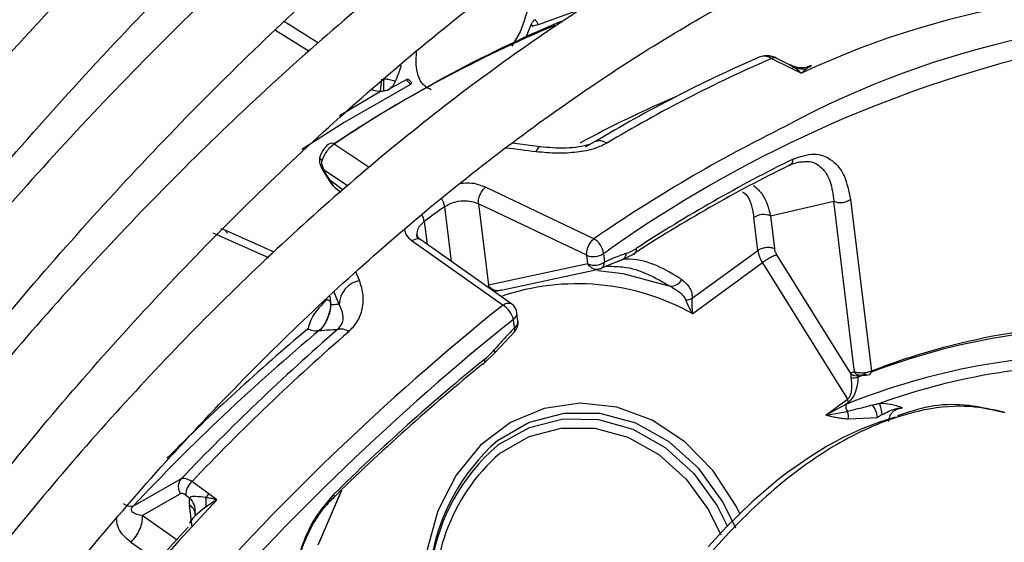
# Model space of a CAD drawing. Units: millimetres. Extents: x 5 to 414, y 3 to 291.
# Drawn here: x 281 to 282, y 78 to 78 of the extents above; entities that cross this region are included whole.
import ezdxf

# ---------------------------------------------------------------- set-up
doc = ezdxf.new("R2010")
doc.units = ezdxf.units.MM

msp = doc.modelspace()

# ---------------------------------------------------------------- linework, layer by layer
at = {"color": 8, "linetype": 'Continuous', "lineweight": 25}
for p, q in [((281.74112, 78.24203), (281.70514, 78.22879)), ((281.49499, 78.22456), (281.52189, 78.20774)), ((281.69074, 78.22313), (281.68406, 78.21171)), ((281.906, 78.19686), (281.91018, 78.19466)), ((281.92364, 78.19616), (281.91996, 78.19409)), ((281.54611, 78.15643), (281.579, 78.17572)), ((281.56991, 78.11474), (281.54189, 78.13352)), ((281.53335, 78.11326), (281.55302, 78.10013)), ((281.54915, 78.09677), (281.53855, 78.10474)), ((281.63576, 78.03974), (281.6304, 78.08366)), ((281.61403, 78.07173), (281.61625, 78.05349)), ((281.44487, 78.06276), (281.48954, 78.04297)), ((281.75734, 78.0461), (281.76137, 78.04884)), ((281.76846, 78.0397), (281.77132, 78.04075)), ((281.75656, 78.03487), (281.76002, 78.03636)), ((281.54591, 78.00546), (281.54185, 78.01522)), ((281.53623, 78.00947), (281.53838, 78.00844)), ((281.53847, 78.01204), (281.53932, 78.00505)), ((281.53857, 78.00861), (281.53932, 78.00505)), ((281.54772, 77.85669), (281.52891, 77.81307)), ((281.38655, 77.8473), (281.38127, 77.84431)), ((281.42841, 77.82746), (281.42624, 77.8452)), ((281.41641, 77.81715), (281.38827, 77.83682)), ((281.37921, 77.81555), (281.4018, 77.79979))]:
    msp.add_line(p, q, dxfattribs=at)
at = {"color": 7, "linetype": 'Continuous', "lineweight": 25}
for p, q in [((281.6996, 78.22938), (281.6949, 78.21826)), ((281.89177, 78.20199), (281.90789, 78.19403)), ((281.90722, 78.19646), (281.89531, 78.20234)), ((281.90789, 78.19403), (281.9156, 78.19022)), ((281.76584, 78.14451), (281.74262, 78.1311)), ((281.70661, 78.13134), (281.68431, 78.13422)), ((281.53087, 78.11639), (281.53262, 78.11289)), ((281.53219, 78.11736), (281.53335, 78.11326)), ((281.53262, 78.11289), (281.53783, 78.10437)), ((281.53784, 78.10437), (281.53783, 78.10437)), ((281.54349, 78.09797), (281.54725, 78.09513)), ((281.74963, 78.05794), (281.663, 78.09911)), ((281.89091, 78.07618), (281.94142, 78.08794)), ((281.95808, 77.95146), (281.94142, 78.08794)), ((281.95486, 78.08931), (281.97159, 77.95221)), ((281.7439, 78.04473), (281.65733, 78.08593)), ((281.65733, 78.08593), (281.66529, 78.02074)), ((281.88066, 78.04867), (281.87747, 78.07481)), ((281.89091, 78.07618), (281.8941, 78.05004)), ((281.45267, 78.06548), (281.45134, 78.06571)), ((281.49408, 78.04727), (281.45293, 78.06555)), ((281.60428, 78.05628), (281.67698, 78.00496)), ((281.68406, 78.0057), (281.6112, 78.05705)), ((281.82831, 78.0105), (281.88066, 78.04867)), ((281.74474, 78.03789), (281.7439, 78.04473)), ((281.75624, 78.03486), (281.77306, 78.04153)), ((281.75734, 78.0461), (281.75817, 78.03925)), ((281.78093, 78.04545), (281.77132, 78.04076)), ((281.9552, 77.95014), (281.89602, 78.04505)), ((281.74474, 78.03789), (281.66529, 78.02074)), ((281.67535, 78.01698), (281.75454, 78.034)), ((281.88439, 78.0386), (281.82869, 77.99798)), ((281.88439, 78.0386), (281.95234, 77.92965)), ((281.67277, 78.01629), (281.67007, 78.01556)), ((281.68609, 77.98668), (281.68525, 77.99352)), ((281.68894, 77.99197), (281.68811, 77.99882)), ((281.67046, 77.9668), (281.6863, 77.98396)), ((281.66194, 77.95843), (281.67046, 77.9668)), ((281.96106, 77.94755), (281.9676, 77.94994)), ((281.93515, 77.91711), (281.95234, 77.92965)), ((281.95102, 77.92549), (281.93515, 77.91711)), ((281.95324, 77.92711), (281.95102, 77.92549)), ((281.93515, 77.91711), (281.95241, 77.91991)), ((281.95311, 77.91401), (281.97638, 77.91518)), ((282.07679, 77.91953), (282.076, 77.91977)), ((281.4196, 77.86601), (281.38655, 77.8473)), ((281.44166, 77.854), (281.42812, 77.86385)), ((281.38829, 77.83683), (281.4189, 77.85413)), ((281.4232, 77.8531), (281.42617, 77.85094)), ((281.44813, 77.84929), (281.44166, 77.854)), ((281.53029, 77.81541), (281.54785, 77.8568)), ((281.43082, 77.83892), (281.43081, 77.83897))]:
    msp.add_line(p, q, dxfattribs=at)
at = {"color": 8, "linetype": 'Continuous', "lineweight": 25, "flags": 128}
for points in [[(281.60291, 78.18114), (281.55005, 78.1508), (281.51614, 78.12931)], [(281.70661, 78.13134), (281.70611, 78.13129), (281.70519, 78.13065), (281.70422, 78.12933), (281.70325, 78.12739)], [(281.53237, 78.12049), (281.53152, 78.12111), (281.5309, 78.12173), (281.53053, 78.12232), (281.53042, 78.12286), (281.53045, 78.12308)], [(281.5622, 78.02452), (281.56105, 78.02736), (281.5599, 78.03021), (281.55936, 78.03155)], [(281.8667, 77.83752), (281.8633, 77.8444), (281.84509, 77.87247), (281.82238, 77.89567), (281.79624, 77.91291), (281.76788, 77.92339), (281.73864, 77.92661), (281.70987, 77.92243), (281.68293, 77.91105), (281.65907, 77.89298), (281.63942, 77.86909), (281.62488, 77.84048), (281.61614, 77.8085), (281.61361, 77.77463), (281.6174, 77.74047), (281.62735, 77.70761), (281.64297, 77.67758), (281.66355, 77.6518), (281.68812, 77.63146), (281.7054, 77.62176)], [(281.86316, 77.82679), (281.85278, 77.84781), (281.83347, 77.87441), (281.80985, 77.89568), (281.7831, 77.91054), (281.75455, 77.91826), (281.72564, 77.91844), (281.69782, 77.91107), (281.67248, 77.89654)], [(281.67266, 77.89287), (281.67344, 77.89344), (281.69814, 77.90723), (281.72519, 77.91407), (281.75322, 77.9136), (281.78086, 77.90587), (281.80672, 77.89124), (281.82952, 77.87046), (281.84811, 77.84455), (281.8565, 77.8279)], [(282.07863, 77.91874), (282.07714, 77.91941), (282.07679, 77.91953)], [(281.67428, 77.88635), (281.69775, 77.89982), (281.72352, 77.90664), (281.7503, 77.90647), (281.77674, 77.89933), (281.80152, 77.88556), (281.8234, 77.86586), (281.84128, 77.84122), (281.85104, 77.82142)]]:
    msp.add_lwpolyline(points, dxfattribs=at)
at = {"color": 7, "linetype": 'Continuous', "lineweight": 25, "flags": 128}
for points in [[(281.75269, 78.03255), (281.77277, 78.03021), (281.81072, 78.01993)], [(281.66052, 77.95764), (281.66108, 77.9578), (281.66156, 77.95807), (281.66195, 77.95845), (281.66224, 77.95894), (281.66243, 77.95953), (281.66252, 77.96021), (281.66251, 77.96097), (281.66239, 77.9618)], [(281.99066, 77.91539), (281.97711, 77.91116), (281.96337, 77.90581), (281.94952, 77.89936), (281.93561, 77.89182), (281.92169, 77.88325), (281.90784, 77.87367), (281.90751, 77.87343), (281.90473, 77.87138), (281.89683, 77.8653), (281.87625, 77.84781), (281.85579, 77.82787), (281.84109, 77.81181)], [(281.54149, 77.8536), (281.54172, 77.85287), (281.54185, 77.8522), (281.54187, 77.85162), (281.54178, 77.85113), (281.54158, 77.85072), (281.54129, 77.85042), (281.54089, 77.85023), (281.5404, 77.85014)]]:
    msp.add_lwpolyline(points, dxfattribs=at)
at = {"color": 7, "linetype": 'Continuous', "lineweight": 25}
for centre, radius, start, end in [((282.20538, 77.57359), 0.68134, 81.61776, 115.1709), ((282.13306, 77.24291), 1.06918, 112.8228, 123.5819), ((282.14383, 77.23659), 1.08019, 112.90397, 123.86651), ((281.7068, 78.21258), 0.0163, 95.86289, 112.93118), ((282.2474, 77.51088), 0.7241, 86.00169, 118.43574), ((282.34596, 77.2232), 1.01164, 103.49061, 125.29994), ((281.42437, 78.25158), 0.17997, 337.87086, 342.24826), ((282.32736, 77.17412), 1.12117, 113.44181, 120.98989), ((282.33995, 77.16866), 1.12634, 113.44734, 120.98969), ((281.91028, 78.18983), 0.00484, 91.2481, 119.67038), ((281.91623, 78.21416), 0.02041, 252.7563, 280.5311), ((281.42978, 78.19485), 0.15045, 352.69412, 356.40073), ((281.66355, 78.17773), 0.08223, 174.37182, 181.18644), ((282.10947, 77.23676), 1.07656, 118.27211, 119.22377), ((281.75415, 78.1261), 0.01002, 54.19162, 113.93985), ((282.4331, 77.05557), 1.18791, 116.1824, 123.14672), ((281.90378, 78.12131), 0.00519, 289.42827, 3.17072), ((282.42628, 77.05725), 1.18027, 116.1824, 123.14672), ((281.94689, 78.1009), 0.01407, 247.12577, 304.49185), ((282.48188, 76.89896), 1.45895, 125.70612, 126.5017), ((281.88544, 78.06321), 0.01407, 67.12541, 124.49188), ((281.74076, 78.04373), 0.01675, 8.1235, 58.03465), ((281.77962, 78.04929), 0.00405, 288.70357, 12.70389), ((281.90709, 78.05273), 0.02674, 188.72826, 211.89207), ((281.74937, 78.0577), 0.01407, 247.12624, 304.4918), ((281.75021, 78.05085), 0.01407, 247.12637, 304.4918), ((281.75284, 78.03906), 0.00534, 288.37643, 2.04317), ((281.76948, 78.04669), 0.00622, 287.17573, 356.21302), ((281.56628, 78.00454), 0.02039, 101.54683, 177.42765), ((281.8108, 78.03037), 0.01043, 269.5701, 331.00778), ((281.66742, 77.98933), 0.01832, 13.22356, 58.54444), ((281.67818, 77.99761), 0.01, 6.95799, 54.66767), ((282.92854, 76.441), 1.98899, 128.68832, 149.33551), ((281.67902, 77.99076), 0.01, 315.30916, 6.95767), ((282.61126, 76.69087), 1.68621, 129.85892, 136.83968), ((282.72223, 76.6274), 1.7975, 130.934, 136.44314), ((281.54735, 77.97565), 0.0101, 52.26026, 106.2107), ((282.16643, 77.43791), 0.5492, 88.42809, 110.80402), ((282.17214, 77.43421), 0.55547, 88.90511, 111.16485), ((282.73651, 76.6196), 1.80555, 130.93391, 136.43933), ((282.72645, 76.65125), 1.68813, 129.0738, 134.58276), ((282.15653, 77.41577), 0.54959, 88.9071, 111.95837), ((282.71774, 76.65552), 1.67727, 129.0738, 134.58276), ((282.15716, 77.42679), 0.53071, 88.69659, 109.72465), ((281.95758, 77.95469), 0.00794, 252.2315, 296.04264), ((281.95909, 77.9539), 0.00541, 224.00716, 292.00285), ((281.94623, 77.92604), 0.00709, 8.65607, 30.55608), ((281.9594, 77.92461), 0.00843, 174.02191, 213.89299), ((281.9563, 77.9129), 0.02021, 6.47933, 36.98745), ((281.95619, 77.91678), 0.02386, 1.45333, 23.65735), ((281.77961, 77.77446), 0.16241, 131.26855, 211.23972), ((281.77421, 77.77421), 0.15617, 130.55679, 211.79177), ((281.43711, 77.85323), 0.01391, 130.23723, 180.53954), ((281.41672, 77.84733), 0.0228, 350.23154, 9.69594), ((281.45253, 77.84207), 0.01614, 132.33493, 145.67718), ((281.37978, 77.85507), 0.01086, 233.02268, 277.90877), ((283.0016, 76.38031), 2.14001, 137.44613, 149.27415)]:
    msp.add_arc(centre, radius, start, end, dxfattribs=at)
at = {"color": 8, "linetype": 'Continuous', "lineweight": 25}
for centre, radius, start, end in [((281.89388, 78.19876), 0.00385, 68.15479, 123.14278), ((281.60145, 78.1833), 0.00261, 304.0917, 341.83771), ((282.21683, 77.24346), 1.01123, 113.3735, 118.23559), ((282.44212, 77.05195), 1.22129, 116.21601, 124.54249), ((281.53971, 78.13053), 0.0037, 53.84092, 116.92235), ((280.88337, 71.68393), 6.49541, 82.74853, 82.961264), ((281.53262, 78.11539), 0.00202, 102.45972, 150.22202), ((281.53156, 78.11586), 0.00315, 289.6718, 304.54907), ((281.53646, 78.10793), 0.00382, 291.07113, 303.64326), ((281.61522, 78.08131), 0.01535, 8.7975, 35.51557), ((281.59944, 78.06927), 0.01479, 9.57677, 31.02375), ((281.7364, 77.83204), 0.18988, 60.91945, 108.75454), ((282.92909, 76.44101), 2.00342, 128.68098, 149.43206), ((281.68217, 77.99861), 0.00594, 301.26844, 2.04683), ((281.683, 77.99176), 0.00594, 301.26842, 2.04683), ((282.57498, 76.72346), 1.64462, 129.86851, 135.18907), ((281.68375, 77.98517), 0.00278, 328.70265, 32.77477), ((281.66772, 77.96734), 0.00278, 347.53998, 39.38804), ((281.96847, 77.9524), 0.00313, 294.61508, 356.52346), ((281.96139, 77.95271), 0.00354, 200.76555, 265.00086), ((282.07327, 77.91085), 0.00933, 60.65083, 85.07643), ((281.7733, 77.77267), 0.15076, 131.05548, 248.09812), ((281.4167, 77.84038), 0.01418, 354.40313, 48.12008), ((283.00679, 76.37876), 2.14287, 136.66626, 149.29515), ((281.42108, 77.83679), 0.00987, 359.34399, 58.44275)]:
    msp.add_arc(centre, radius, start, end, dxfattribs=at)
for centre, major_axis, ratio, start_param, end_param in [((281.29302, 78.31828), (1.39326, -0.87291), 0.022887, 1.414722, 1.434345), ((281.96487, 77.9462), (0.00365, -0.0029), 0.345871, 3.020464, 3.290462)]:
    msp.add_ellipse(centre, major_axis=major_axis, ratio=ratio, start_param=start_param, end_param=end_param, dxfattribs=at)
at = {"color": 7, "linetype": 'Continuous', "lineweight": 25}
for centre, major_axis, ratio, start_param, end_param in [((281.89178, 78.18576), (-0.01067, 0.01685), 0.598766, 5.470529, 6.260342), ((281.91486, 78.18142), (0.01124, 0.01468), 0.281745, 0.778615, 1.156521), ((281.4857, 78.06438), (0.11038, 0.1085), 0.251354, 0.286641, 0.329189), ((281.77976, 78.09704), (0.01867, 0.05095), 0.588126, 3.583247, 3.807034), ((281.58009, 77.95338), (0.11665, -0.00479), 0.275108, 1.891809, 2.025256), ((281.65508, 78.00611), (0.01884, 0.05121), 0.581534, 3.914738, 4.13853), ((281.95007, 77.94633), (0.00134, 0.02069), 0.527429, 3.555588, 4.805104), ((281.43165, 77.85018), (-0.01258, 0.01548), 0.385092, 5.411116, 6.200973), ((281.42411, 77.84538), (-0.00527, 0.00872), 0.437238, 5.480295, 6.270416), ((281.4396, 77.8367), (-0.00971, 0.02081), 0.455509, 0.628604, 0.950791), ((281.44909, 77.8424), (0.02307, 0.01429), 0.235151, 1.864289, 2.827236), ((281.45055, 77.8428), (0.02453, 0.01482), 0.237631, 1.525785, 1.904153)]:
    msp.add_ellipse(centre, major_axis=major_axis, ratio=ratio, start_param=start_param, end_param=end_param, dxfattribs=at)
for points, knots in [([(280.64741, 77.58853), (280.65663, 77.60577), (280.68616, 77.66098), (280.73945, 77.75241), (280.80698, 77.86257), (280.87759, 77.97042), (280.9509, 78.07583), (281.02678, 78.17852), (281.10504, 78.27823), (281.18549, 78.37474), (281.26793, 78.46781), (281.35217, 78.55721), (281.438, 78.64275), (281.52521, 78.72421), (281.61359, 78.80139), (281.70292, 78.87412), (281.793, 78.94222), (281.88359, 79.00554), (281.97448, 79.06393), (282.06545, 79.11724), (282.15627, 79.16536), (282.24673, 79.20819), (282.33661, 79.24561), (282.42569, 79.27756), (282.51376, 79.30397), (282.60061, 79.32477), (282.68604, 79.33993), (282.76986, 79.34941), (282.8519, 79.35325), (282.93187, 79.35121), (283.0037, 79.34473), (283.04766, 79.33635), (283.06663, 79.33273)], [0, 0, 0, 0, 0.015556, 0.049801, 0.084046, 0.118291, 0.152534, 0.186775, 0.221015, 0.255251, 0.289485, 0.323715, 0.357941, 0.392163, 0.42638, 0.460592, 0.494798, 0.529, 0.563196, 0.597389, 0.631577, 0.665764, 0.69995, 0.734138, 0.768331, 0.802534, 0.836752, 0.870991, 0.905259, 0.939565, 0.973914, 1, 1, 1, 1]), ([(282.9836, 79.22265), (282.97662, 79.22437), (282.94526, 79.2321), (282.88702, 79.24006), (282.80904, 79.24636), (282.72877, 79.24643), (282.64664, 79.24082), (282.56282, 79.22938), (282.47753, 79.21218), (282.39098, 79.18926), (282.30342, 79.16066), (282.21507, 79.12648), (282.12615, 79.08679), (282.03689, 79.04172), (281.94753, 78.99137), (281.85829, 78.93589), (281.76939, 78.87541), (281.68107, 78.81009), (281.59352, 78.74011), (281.50699, 78.66565), (281.42167, 78.58688), (281.33779, 78.50402), (281.25555, 78.41728), (281.17515, 78.32687), (281.0968, 78.23302), (281.0207, 78.13597), (280.94702, 78.03597), (280.87597, 77.93326), (280.80765, 77.82814), (280.74256, 77.7207), (280.6955, 77.63934), (280.67125, 77.5934), (280.66653, 77.58445)], [0, 0, 0, 0, 0.009949, 0.044733, 0.079567, 0.114454, 0.149394, 0.184381, 0.219408, 0.254467, 0.289551, 0.324653, 0.359766, 0.394886, 0.430008, 0.46513, 0.500249, 0.535365, 0.570476, 0.605582, 0.640684, 0.675781, 0.710874, 0.745962, 0.781047, 0.816129, 0.851209, 0.886286, 0.921363, 0.956438, 0.991513, 1, 1, 1, 1]), ([(280.72349, 77.57229), (280.74107, 77.6041), (280.77869, 77.67217), (280.84021, 77.77432), (280.90701, 77.87886), (280.9767, 77.98099), (281.04897, 78.08048), (281.12368, 78.17706), (281.20061, 78.27048), (281.27958, 78.36051), (281.36036, 78.44691), (281.44276, 78.52945), (281.52655, 78.60793), (281.61151, 78.68214), (281.69741, 78.75189), (281.78404, 78.81701), (281.87116, 78.87732), (281.95854, 78.93268), (282.04596, 78.98295), (282.13317, 79.02801), (282.21997, 79.06774), (282.3061, 79.10205), (282.39137, 79.13086), (282.47554, 79.15411), (282.55839, 79.17174), (282.63975, 79.18373), (282.71937, 79.19), (282.79717, 79.19076), (282.87257, 79.18514), (282.92241, 79.17928), (282.94632, 79.17372), (282.94664, 79.17365)], [0, 0, 0, 0, 0.031473, 0.067344, 0.103214, 0.139083, 0.17495, 0.210815, 0.246676, 0.282535, 0.318389, 0.354238, 0.390083, 0.425921, 0.461754, 0.497581, 0.533401, 0.569216, 0.605026, 0.640831, 0.676635, 0.712439, 0.748245, 0.78406, 0.819888, 0.855736, 0.891614, 0.927531, 0.963496, 0.999518, 1, 1, 1, 1]), ([(282.86326, 79.06312), (282.85056, 79.06596), (282.81423, 79.07409), (282.75163, 79.08121), (282.67589, 79.0849), (282.59801, 79.0825), (282.51836, 79.07438), (282.43712, 79.06045), (282.35454, 79.04077), (282.27084, 79.0154), (282.18627, 78.9844), (282.10107, 78.94788), (282.01548, 78.90592), (281.92973, 78.85866), (281.84406, 78.80624), (281.75871, 78.7488), (281.67391, 78.68651), (281.58988, 78.61954), (281.50687, 78.54808), (281.42508, 78.47233), (281.34474, 78.3925), (281.26607, 78.30881), (281.18928, 78.22148), (281.11459, 78.13077), (281.04217, 78.03692), (280.97226, 77.94017), (280.90498, 77.84083), (280.8407, 77.73906), (280.78648, 77.64812), (280.75512, 77.5905), (280.74295, 77.56814)], [0, 0, 0, 0, 0.019615, 0.056129, 0.092703, 0.129341, 0.166039, 0.20279, 0.239583, 0.27641, 0.313261, 0.350128, 0.387005, 0.423887, 0.460768, 0.497647, 0.534522, 0.571392, 0.608256, 0.645115, 0.681968, 0.718816, 0.755659, 0.792498, 0.829333, 0.866166, 0.902997, 0.939826, 0.976655, 1, 1, 1, 1]), ([(280.80014, 77.55594), (280.80761, 77.56972), (280.83399, 77.61838), (280.88264, 77.70017), (280.94582, 77.80096), (281.01205, 77.89932), (281.08088, 77.99512), (281.15217, 78.08805), (281.22571, 78.17785), (281.30129, 78.26427), (281.37869, 78.34706), (281.4577, 78.42599), (281.53808, 78.50084), (281.6196, 78.57141), (281.70203, 78.63748), (281.78514, 78.69889), (281.86867, 78.75546), (281.9524, 78.80704), (282.03608, 78.85348), (282.11948, 78.89467), (282.20234, 78.9305), (282.28445, 78.96087), (282.36556, 78.98571), (282.44546, 79.00496), (282.52392, 79.01859), (282.60073, 79.02652), (282.67576, 79.02892), (282.74849, 79.02507), (282.79863, 79.01989), (282.82371, 79.01438), (282.8261, 79.01385)], [0, 0, 0, 0, 0.014919, 0.052675, 0.09043, 0.128184, 0.165936, 0.203686, 0.241432, 0.279173, 0.31691, 0.354641, 0.392366, 0.430085, 0.467796, 0.505499, 0.543196, 0.580885, 0.618569, 0.656249, 0.693927, 0.731607, 0.769292, 0.80699, 0.844708, 0.882456, 0.920246, 0.958091, 0.996001, 1, 1, 1, 1]), ([(282.74323, 78.90399), (282.72394, 78.90772), (282.68175, 78.91589), (282.61389, 78.9215), (282.54045, 78.92222), (282.46502, 78.91698), (282.38794, 78.90598), (282.30942, 78.8892), (282.2297, 78.8667), (282.14904, 78.83855), (282.06769, 78.80484), (281.9859, 78.76567), (281.90393, 78.72118), (281.82201, 78.6715), (281.7404, 78.6168), (281.65934, 78.55724), (281.57907, 78.49301), (281.49983, 78.4243), (281.42185, 78.35132), (281.34536, 78.2743), (281.27059, 78.19347), (281.19776, 78.10908), (281.12708, 78.02136), (281.05877, 77.9306), (280.99301, 77.83706), (280.93008, 77.74099), (280.87174, 77.64598), (280.83603, 77.58219), (280.81908, 77.5519)], [0, 0, 0, 0, 0.032466, 0.070996, 0.109602, 0.148282, 0.187031, 0.225837, 0.264688, 0.303572, 0.342479, 0.381399, 0.420327, 0.459255, 0.498181, 0.537102, 0.576016, 0.614924, 0.653825, 0.692719, 0.731608, 0.770491, 0.809369, 0.848243, 0.887114, 0.925983, 0.964851, 1, 1, 1, 1]), ([(280.87621, 77.53971), (280.8766, 77.54044), (280.89491, 77.57451), (280.93411, 77.64045), (280.99386, 77.73702), (281.05687, 77.83111), (281.12243, 77.92268), (281.19047, 78.01137), (281.26075, 78.09694), (281.33305, 78.1791), (281.40715, 78.25761), (281.4828, 78.33222), (281.55978, 78.4027), (281.63784, 78.46885), (281.71672, 78.53044), (281.79619, 78.58731), (281.87599, 78.63928), (281.95587, 78.68619), (282.03557, 78.7279), (282.11484, 78.7643), (282.19344, 78.79528), (282.27112, 78.82077), (282.34765, 78.84068), (282.42279, 78.855), (282.49631, 78.86361), (282.5681, 78.86674), (282.63756, 78.86352), (282.6835, 78.85925), (282.70549, 78.8545), (282.70584, 78.85442)], [0, 0, 0, 0, 0.0008733, 0.0408385, 0.0808036, 0.1207673, 0.1607288, 0.200687, 0.2406409, 0.2805897, 0.3205324, 0.3604682, 0.4003962, 0.4403158, 0.4802266, 0.5201284, 0.5600214, 0.5999065, 0.6397854, 0.6796607, 0.7195357, 0.7594152, 0.7993063, 0.8392188, 0.8791648, 0.9191584, 0.9592154, 0.9993505, 1, 1, 1, 1]), ([(282.62287, 78.74442), (282.6184, 78.74547), (282.5925, 78.75155), (282.54279, 78.75701), (282.47387, 78.76051), (282.40274, 78.7577), (282.3299, 78.74923), (282.25553, 78.73493), (282.1799, 78.71489), (282.10327, 78.68918), (282.02591, 78.65789), (281.94809, 78.62113), (281.87006, 78.57903), (281.79209, 78.53173), (281.71445, 78.47941), (281.63738, 78.42225), (281.56114, 78.36044), (281.48597, 78.2942), (281.41213, 78.22374), (281.33985, 78.1493), (281.26937, 78.07113), (281.20092, 77.98949), (281.13471, 77.90466), (281.071, 77.8169), (281.00987, 77.72656), (280.952, 77.63371), (280.91387, 77.56988), (280.89604, 77.53667), (280.89546, 77.5356)], [0, 0, 0, 0, 0.008506, 0.049349, 0.090281, 0.131307, 0.172421, 0.213611, 0.254862, 0.296158, 0.337485, 0.378831, 0.420187, 0.461545, 0.502899, 0.544247, 0.585588, 0.626921, 0.668245, 0.709561, 0.75087, 0.792172, 0.833469, 0.874762, 0.916052, 0.957339, 0.998626, 1, 1, 1, 1]), ([(280.95309, 77.52331), (280.96678, 77.54738), (280.99828, 77.60274), (281.05122, 77.68714), (281.11104, 77.77648), (281.17361, 77.86316), (281.23858, 77.94697), (281.30575, 78.02758), (281.37488, 78.10474), (281.44574, 78.17817), (281.51808, 78.24762), (281.59163, 78.31286), (281.66615, 78.37366), (281.74137, 78.42983), (281.81702, 78.48116), (281.89284, 78.5275), (281.96857, 78.5687), (282.04393, 78.60461), (282.11867, 78.63514), (282.19252, 78.66018), (282.26524, 78.67967), (282.33658, 78.69355), (282.40634, 78.70184), (282.47418, 78.70428), (282.53396, 78.70204), (282.56997, 78.69649), (282.58497, 78.69418)], [0, 0, 0, 0, 0.032796, 0.075416, 0.118034, 0.160649, 0.20326, 0.245865, 0.288464, 0.331055, 0.373637, 0.416209, 0.45877, 0.50132, 0.543859, 0.586388, 0.628907, 0.671421, 0.713933, 0.756449, 0.798977, 0.84153, 0.884123, 0.926774, 0.969504, 1, 1, 1, 1]), ([(282.5024, 78.58472), (282.48917, 78.58725), (282.45526, 78.59374), (282.39809, 78.59764), (282.33147, 78.59714), (282.2629, 78.5906), (282.19278, 78.57832), (282.12134, 78.56027), (282.04888, 78.53653), (281.97566, 78.50719), (281.90197, 78.47237), (281.8281, 78.43222), (281.75432, 78.38688), (281.68091, 78.33654), (281.60813, 78.2814), (281.53625, 78.22167), (281.46554, 78.15756), (281.39625, 78.08934), (281.32863, 78.01724), (281.26293, 77.94154), (281.19939, 77.86251), (281.13822, 77.78047), (281.07972, 77.69567), (281.02389, 77.6087), (280.98928, 77.54904), (280.97201, 77.51927)], [0, 0, 0, 0, 0.02799, 0.071733, 0.115592, 0.159565, 0.20364, 0.247797, 0.292015, 0.336276, 0.380562, 0.42486, 0.469162, 0.513459, 0.557748, 0.602027, 0.646295, 0.690554, 0.734802, 0.779042, 0.823275, 0.867501, 0.911723, 0.955942, 1, 1, 1, 1]), ([(281.29842, 78.58068), (281.2786, 78.56006), (281.23018, 78.50968), (281.15521, 78.42524), (281.07348, 78.32824), (280.99403, 78.22786), (280.91695, 78.12453), (280.84247, 78.01842), (280.77069, 77.90982), (280.70196, 77.7989), (280.64241, 77.6974), (280.60728, 77.63224), (280.59279, 77.60537)], [0, 0, 0, 0, 0.0737798, 0.1802443, 0.286699, 0.3931453, 0.4995845, 0.6060181, 0.7124476, 0.8188743, 0.9252999, 1, 1, 1, 1]), ([(281.0299, 77.50692), (281.04106, 77.52634), (281.06914, 77.57523), (281.11764, 77.65138), (281.17471, 77.73521), (281.23449, 77.81629), (281.29658, 77.8944), (281.36079, 77.96921), (281.42685, 78.04044), (281.49451, 78.10782), (281.5635, 78.17109), (281.63354, 78.23), (281.70436, 78.28434), (281.77567, 78.3339), (281.8472, 78.3785), (281.91866, 78.41798), (281.98978, 78.45219), (282.06026, 78.48101), (282.12984, 78.50436), (282.19826, 78.52217), (282.26524, 78.53434), (282.33062, 78.54102), (282.39388, 78.54154), (282.43857, 78.53924), (282.46133, 78.5351), (282.46453, 78.53452)], [0, 0, 0, 0, 0.0302236, 0.0760928, 0.1219597, 0.1678223, 0.2136791, 0.2595283, 0.3053683, 0.3511976, 0.3970146, 0.4428182, 0.4886075, 0.5343825, 0.5801436, 0.6258928, 0.6716339, 0.7173724, 0.7631147, 0.808873, 0.8546638, 0.9005084, 0.9464325, 0.9924642, 1, 1, 1, 1]), ([(282.38626, 78.42023), (282.38583, 78.42032), (282.36612, 78.42454), (282.32497, 78.42759), (282.26291, 78.42888), (282.19868, 78.42367), (282.13291, 78.41285), (282.06577, 78.3962), (281.99761, 78.37387), (281.92871, 78.34593), (281.85938, 78.31252), (281.78991, 78.27379), (281.72061, 78.22991), (281.65176, 78.18109), (281.58366, 78.12754), (281.51658, 78.06949), (281.4508, 78.00719), (281.38659, 77.9409), (281.32422, 77.87091), (281.26394, 77.79751), (281.20596, 77.72103), (281.15068, 77.6417), (281.10282, 77.56793), (281.07484, 77.51985), (281.06318, 77.49982)], [0, 0, 0, 0, 0.001073, 0.048704, 0.096484, 0.144416, 0.192486, 0.240669, 0.288935, 0.337258, 0.385615, 0.433988, 0.482362, 0.53073, 0.579086, 0.627429, 0.675758, 0.724074, 0.772379, 0.820673, 0.868958, 0.917237, 0.965512, 1, 1, 1, 1]), ([(281.12051, 77.48688), (281.13143, 77.50541), (281.15853, 77.55137), (281.20523, 77.62241), (281.25987, 77.69986), (281.3171, 77.77439), (281.3765, 77.84579), (281.43785, 77.91371), (281.50087, 77.97785), (281.56527, 78.03793), (281.63076, 78.09371), (281.69705, 78.14493), (281.76384, 78.19138), (281.83082, 78.23286), (281.89769, 78.2692), (281.96415, 78.30026), (282.0299, 78.32592), (282.09466, 78.3461), (282.15812, 78.36069), (282.22009, 78.36977), (282.28012, 78.3729), (282.32721, 78.3719), (282.35331, 78.36787), (282.36096, 78.36669)], [0, 0, 0, 0, 0.033642, 0.083481, 0.133316, 0.183145, 0.232964, 0.282772, 0.332566, 0.382345, 0.432106, 0.481848, 0.531572, 0.581276, 0.630966, 0.680645, 0.730321, 0.780005, 0.829715, 0.879477, 0.929324, 0.979293, 1, 1, 1, 1]), ([(281.70262, 78.23295), (281.70228, 78.23277), (281.7016, 78.23241), (281.70044, 78.23119), (281.69992, 78.23006), (281.6996, 78.22938)], [0, 0, 0, 0, 0.28045, 0.56101, 1, 1, 1, 1]), ([(281.6996, 78.22938), (281.69972, 78.22919), (281.69992, 78.22889), (281.70015, 78.22842), (281.70032, 78.22801), (281.70041, 78.22773), (281.70045, 78.22758)], [0, 0, 0, 0, 0.340655, 0.560744, 0.780512, 1, 1, 1, 1]), ([(281.70514, 78.22879), (281.70493, 78.22933), (281.70458, 78.23022), (281.70393, 78.23133), (281.70332, 78.2322), (281.70285, 78.2327), (281.70262, 78.23295)], [0, 0, 0, 0, 0.341247, 0.561261, 0.780787, 1, 1, 1, 1]), ([(281.89531, 78.20234), (281.89441, 78.20273), (281.89259, 78.20352), (281.88964, 78.20407), (281.88726, 78.20421), (281.88598, 78.20397), (281.88563, 78.20391)], [0, 0, 0, 0, 0.285297, 0.582106, 0.886879, 1, 1, 1, 1]), ([(281.92354, 78.19644), (281.92208, 78.1958), (281.91849, 78.19423), (281.91212, 78.19436), (281.90798, 78.19616), (281.90598, 78.19703)], [0, 0, 0, 0, 0.262314, 0.643284, 1, 1, 1, 1]), ([(281.91018, 78.19466), (281.91078, 78.19424), (281.91178, 78.19352), (281.91318, 78.19239), (281.91438, 78.19135), (281.91519, 78.1906), (281.9156, 78.19022)], [0, 0, 0, 0, 0.330547, 0.549585, 0.772721, 1, 1, 1, 1]), ([(281.58171, 78.1858), (281.58287, 78.1857), (281.58475, 78.18556), (281.58725, 78.18505), (281.58923, 78.18451), (281.59047, 78.18403), (281.59108, 78.18379)], [0, 0, 0, 0, 0.360522, 0.58332, 0.796392, 1, 1, 1, 1]), ([(281.58386, 78.1763), (281.5854, 78.17727), (281.58756, 78.17862), (281.59001, 78.18155), (281.59073, 78.18306), (281.59108, 78.18379)], [0, 0, 0, 0, 0.562799, 0.788001, 1, 1, 1, 1]), ([(281.60169, 78.18481), (281.60148, 78.18496), (281.60111, 78.18525), (281.60034, 78.18525), (281.59981, 78.18502), (281.59954, 78.1849)], [0, 0, 0, 0, 0.366176, 0.683136, 1, 1, 1, 1]), ([(281.59954, 78.1849), (281.59995, 78.18453), (281.60062, 78.18392), (281.60151, 78.18294), (281.60224, 78.18207), (281.60269, 78.18145), (281.60291, 78.18114)], [0, 0, 0, 0, 0.338664, 0.558426, 0.778813, 1, 1, 1, 1]), ([(281.60393, 78.18249), (281.60352, 78.18298), (281.6028, 78.18382), (281.60202, 78.18452), (281.60169, 78.18481)], [0, 0, 0, 0, 0.5841736, 1, 1, 1, 1]), ([(281.579, 78.17572), (281.57944, 78.17578), (281.58022, 78.17587), (281.58099, 78.17598), (281.58133, 78.17603)], [0, 0, 0, 0, 0.55349, 1, 1, 1, 1]), ([(281.53803, 78.13383), (281.53718, 78.13318), (281.53549, 78.1319), (281.53327, 78.12919), (281.53147, 78.12618), (281.53079, 78.12411), (281.53045, 78.12308)], [0, 0, 0, 0, 0.253983, 0.505336, 0.754047, 1, 1, 1, 1]), ([(281.54189, 78.13352), (281.54077, 78.13273), (281.53858, 78.13117), (281.53577, 78.12781), (281.5336, 78.12418), (281.53277, 78.1217), (281.53237, 78.12049)], [0, 0, 0, 0, 0.2678584, 0.5238163, 0.7678601, 1, 1, 1, 1]), ([(281.76001, 78.13422), (281.75694, 78.13274), (281.74987, 78.12932), (281.73598, 78.12682), (281.71987, 78.12584), (281.70907, 78.12685), (281.70325, 78.12739)], [0, 0, 0, 0, 0.195714, 0.450317, 0.703667, 1, 1, 1, 1]), ([(281.74593, 78.13317), (281.7432, 78.13247), (281.73752, 78.13102), (281.72384, 78.12988), (281.71348, 78.13076), (281.7066, 78.13135)], [0, 0, 0, 0, 0.237607, 0.493975, 1, 1, 1, 1]), ([(281.90896, 78.1216), (281.91457, 78.12351), (281.92661, 78.12763), (281.94071, 78.12152), (281.95092, 78.10866), (281.9535, 78.09597), (281.95486, 78.08931)], [0, 0, 0, 0, 0.22975, 0.493146, 0.733879, 1, 1, 1, 1]), ([(281.53045, 78.12307), (281.53025, 78.12192), (281.52996, 78.12021), (281.53032, 78.11793), (281.53069, 78.1169), (281.53087, 78.11639)], [0, 0, 0, 0, 0.514214, 0.762889, 1, 1, 1, 1]), ([(281.53219, 78.11736), (281.53213, 78.11786), (281.53201, 78.11893), (281.53225, 78.11995), (281.53237, 78.12049)], [0, 0, 0, 0, 0.46239, 1, 1, 1, 1]), ([(281.90551, 78.11641), (281.90811, 78.11758), (281.91186, 78.11926), (281.91512, 78.11934), (281.91612, 78.11936)], [0, 0, 0, 0, 0.693321, 1, 1, 1, 1]), ([(281.53858, 78.10476), (281.5376, 78.10634), (281.53586, 78.10918), (281.53412, 78.11201), (281.53335, 78.11326)], [0, 0, 0, 0, 0.559994, 1, 1, 1, 1]), ([(281.53783, 78.10437), (281.53851, 78.10334), (281.53956, 78.10175), (281.541, 78.10046), (281.54151, 78.1)], [0, 0, 0, 0, 0.647316, 1, 1, 1, 1]), ([(281.6304, 78.08366), (281.63258, 78.0849), (281.63694, 78.08739), (281.64482, 78.08851), (281.65191, 78.08801), (281.65552, 78.08662), (281.65733, 78.08593)], [0, 0, 0, 0, 0.279464, 0.558753, 0.779232, 1, 1, 1, 1]), ([(281.45512, 78.06415), (281.45536, 78.06388), (281.45582, 78.06336), (281.45641, 78.06263), (281.45668, 78.06229)], [0, 0, 0, 0, 0.537612, 1, 1, 1, 1]), ([(281.6112, 78.05705), (281.61033, 78.05775), (281.60863, 78.05912), (281.60841, 78.06075), (281.6083, 78.06155)], [0, 0, 0, 0, 0.511372, 1, 1, 1, 1]), ([(281.77569, 78.04628), (281.77244, 78.04513), (281.76663, 78.04306), (281.76076, 78.04042), (281.75817, 78.03925)], [0, 0, 0, 0, 0.559988, 1, 1, 1, 1]), ([(281.75453, 78.034), (281.75377, 78.03374), (281.75207, 78.03318), (281.74945, 78.03368), (281.74681, 78.03516), (281.74551, 78.03687), (281.74474, 78.03789)], [0, 0, 0, 0, 0.225057, 0.500085, 0.703319, 1, 1, 1, 1]), ([(281.55353, 77.98363), (281.55591, 77.98613), (281.5614, 77.99187), (281.56492, 78.00208), (281.5657, 78.01341), (281.56343, 78.02063), (281.5622, 78.02452)], [0, 0, 0, 0, 0.195924, 0.450782, 0.704188, 1, 1, 1, 1]), ([(281.81993, 78.02531), (281.82235, 78.02328), (281.82569, 78.02049), (281.82803, 78.01479), (281.82823, 78.01184), (281.82831, 78.0105)], [0, 0, 0, 0, 0.589343, 0.813577, 1, 1, 1, 1]), ([(281.67535, 78.01698), (281.67451, 78.01667), (281.67277, 78.01603), (281.6699, 78.01655), (281.66722, 78.01811), (281.66592, 78.01988), (281.66529, 78.02074)], [0, 0, 0, 0, 0.242522, 0.499993, 0.757468, 1, 1, 1, 1]), ([(281.81072, 78.01993), (281.81321, 78.01853), (281.81704, 78.01637), (281.82121, 78.01256), (281.82259, 78.01006), (281.82317, 78.00901)], [0, 0, 0, 0, 0.518379, 0.798256, 1, 1, 1, 1]), ([(281.53623, 78.00947), (281.53173, 78.005), (281.52532, 77.99863), (281.52224, 77.99022), (281.52112, 77.9869), (281.52073, 77.98573)], [0, 0, 0, 0, 0.604105, 0.861154, 1, 1, 1, 1]), ([(281.82317, 78.00901), (281.82411, 78.00915), (281.82603, 78.00942), (281.82754, 78.01013), (281.82831, 78.0105)], [0, 0, 0, 0, 0.488872, 1, 1, 1, 1]), ([(281.82869, 77.99798), (281.82751, 78.00005), (281.82533, 78.00386), (281.82385, 78.0074), (281.82317, 78.00901)], [0, 0, 0, 0, 0.542425, 1, 1, 1, 1]), ([(281.82869, 77.99798), (281.82845, 78.00018), (281.82799, 78.00456), (281.8282, 78.00852), (281.82831, 78.0105)], [0, 0, 0, 0, 0.501699, 1, 1, 1, 1]), ([(281.53007, 77.98432), (281.5307, 77.98494), (281.5319, 77.98611), (281.53392, 77.98878), (281.53569, 77.99178), (281.53756, 77.99593), (281.53889, 78.00062), (281.53917, 78.0035), (281.53932, 78.00505)], [0, 0, 0, 0, 0.112538, 0.2125, 0.312164, 0.423954, 0.690979, 1, 1, 1, 1]), ([(281.53887, 78.00718), (281.53897, 78.00655), (281.53921, 78.00505), (281.53899, 78.00299), (281.53885, 78.00178)], [0, 0, 0, 0, 0.4172336, 1, 1, 1, 1]), ([(281.54591, 78.00546), (281.54468, 78.00539), (281.54248, 78.00528), (281.54029, 78.00512), (281.53932, 78.00505)], [0, 0, 0, 0, 0.559999, 1, 1, 1, 1]), ([(281.54591, 78.00546), (281.54743, 78.00193), (281.54949, 77.99711), (281.54831, 77.98999), (281.54574, 77.98683), (281.54453, 77.98534)], [0, 0, 0, 0, 0.592292, 0.808418, 1, 1, 1, 1]), ([(281.52073, 77.98573), (281.52274, 77.98514), (281.52676, 77.98394), (281.5293, 77.98481), (281.53058, 77.98525)], [0, 0, 0, 0, 0.501497, 1, 1, 1, 1]), ([(281.53078, 77.9852), (281.53064, 77.98503), (281.53038, 77.98472), (281.53016, 77.98444), (281.53007, 77.98432)], [0, 0, 0, 0, 0.556137, 1, 1, 1, 1]), ([(281.53058, 77.98525), (281.53071, 77.98532), (281.53096, 77.98544), (281.53084, 77.98527), (281.53078, 77.9852)], [0, 0, 0, 0, 0.558297, 1, 1, 1, 1]), ([(281.68609, 77.98668), (281.68301, 77.9835), (281.67751, 77.97783), (281.6722, 77.97177), (281.66986, 77.9691)], [0, 0, 0, 0, 0.559988, 1, 1, 1, 1]), ([(281.97159, 77.95221), (281.97061, 77.95177), (281.96892, 77.95101), (281.96678, 77.95078), (281.96588, 77.95068)], [0, 0, 0, 0, 0.577284, 1, 1, 1, 1]), ([(281.95515, 77.94712), (281.95553, 77.94405), (281.95608, 77.93955), (281.95511, 77.93388), (281.95381, 77.93099), (281.95282, 77.93008), (281.95234, 77.92965)], [0, 0, 0, 0, 0.529914, 0.777564, 0.891957, 1, 1, 1, 1]), ([(281.9552, 77.95014), (281.95512, 77.94972), (281.95494, 77.94885), (281.95508, 77.94771), (281.95515, 77.94712)], [0, 0, 0, 0, 0.478389, 1, 1, 1, 1]), ([(281.95808, 77.95146), (281.9574, 77.95141), (281.95618, 77.95133), (281.95551, 77.95051), (281.9552, 77.95014)], [0, 0, 0, 0, 0.551775, 1, 1, 1, 1]), ([(281.96588, 77.95068), (281.96514, 77.95065), (281.96374, 77.9506), (281.96164, 77.95077), (281.95971, 77.95105), (281.95862, 77.95133), (281.95808, 77.95146)], [0, 0, 0, 0, 0.264407, 0.498475, 0.752706, 1, 1, 1, 1]), ([(281.96093, 77.94919), (281.96101, 77.94919), (281.96118, 77.94918), (281.96169, 77.94913), (281.96256, 77.94903), (281.96376, 77.94891), (281.96458, 77.94887), (281.965, 77.94885)], [0, 0, 0, 0, 0.104696, 0.213835, 0.449825, 0.713051, 1, 1, 1, 1]), ([(281.96106, 77.94755), (281.96104, 77.94773), (281.96101, 77.94803), (281.96103, 77.9484), (281.96107, 77.94867), (281.9611, 77.94881), (281.96112, 77.94888)], [0, 0, 0, 0, 0.329104, 0.547089, 0.770208, 1, 1, 1, 1]), ([(281.96453, 77.94947), (281.96464, 77.94925), (281.96485, 77.94879), (281.96522, 77.94885), (281.96559, 77.94946), (281.96579, 77.95028), (281.96588, 77.95068)], [0, 0, 0, 0, 0.242329, 0.500009, 0.757682, 1, 1, 1, 1]), ([(281.96499, 77.94885), (281.96583, 77.94886), (281.96756, 77.94888), (281.96902, 77.94933), (281.96977, 77.94955)], [0, 0, 0, 0, 0.488646, 1, 1, 1, 1]), ([(281.97245, 77.92506), (281.96856, 77.92399), (281.96193, 77.92217), (281.9552, 77.92058), (281.95241, 77.91991)], [0, 0, 0, 0, 0.585357, 1, 1, 1, 1]), ([(281.97245, 77.92506), (281.97346, 77.92532), (281.97527, 77.92579), (281.9772, 77.92618), (281.97804, 77.92636)], [0, 0, 0, 0, 0.56019, 1, 1, 1, 1]), ([(281.99638, 77.92287), (281.99327, 77.9239), (281.98734, 77.92585), (281.98104, 77.92619), (281.97804, 77.92636)], [0, 0, 0, 0, 0.5255764, 1, 1, 1, 1]), ([(281.98004, 77.91739), (281.98184, 77.91835), (281.98477, 77.91991), (281.98903, 77.92168), (281.99269, 77.92264), (281.99516, 77.9228), (281.99638, 77.92287)], [0, 0, 0, 0, 0.3516327, 0.5720834, 0.7867229, 1, 1, 1, 1]), ([(282.07408, 77.92014), (282.0648, 77.92212), (282.04701, 77.9259), (282.01951, 77.92544), (282.00089, 77.91923), (281.99231, 77.91637)], [0, 0, 0, 0, 0.369939, 0.709335, 1, 1, 1, 1]), ([(281.93515, 77.91711), (281.93716, 77.91658), (281.94047, 77.91571), (281.94514, 77.91492), (281.94912, 77.91437), (281.95178, 77.91413), (281.95311, 77.91401)], [0, 0, 0, 0, 0.337841, 0.557991, 0.778742, 1, 1, 1, 1]), ([(281.95241, 77.91991), (281.95262, 77.919), (281.95303, 77.91714), (281.95309, 77.91506), (281.95311, 77.91401)], [0, 0, 0, 0, 0.494437, 1, 1, 1, 1]), ([(281.97638, 77.91518), (281.97676, 77.91543), (281.97738, 77.91584), (281.97832, 77.9164), (281.97916, 77.91688), (281.97974, 77.91721), (281.98004, 77.91739)], [0, 0, 0, 0, 0.325731, 0.542216, 0.76594, 1, 1, 1, 1]), ([(281.4392, 77.85117), (281.43651, 77.85153), (281.43247, 77.85207), (281.42801, 77.85194), (281.42671, 77.85123), (281.42617, 77.85094)], [0, 0, 0, 0, 0.537773, 0.807482, 1, 1, 1, 1]), ([(281.44813, 77.84929), (281.44707, 77.84955), (281.44534, 77.84998), (281.44299, 77.85048), (281.44106, 77.85086), (281.43982, 77.85107), (281.4392, 77.85117)], [0, 0, 0, 0, 0.349585, 0.570431, 0.787213, 1, 1, 1, 1]), ([(281.54149, 77.8536), (281.53637, 77.84769), (281.52538, 77.83501), (281.51495, 77.81102), (281.5093, 77.78659), (281.50998, 77.7725), (281.51034, 77.76511)], [0, 0, 0, 0, 0.229659, 0.493053, 0.733836, 1, 1, 1, 1]), ([(281.51087, 77.77393), (281.51089, 77.77986), (281.51094, 77.79167), (281.5162, 77.81212), (281.52434, 77.82953), (281.53298, 77.84226), (281.53796, 77.84755), (281.5404, 77.85014)], [0, 0, 0, 0, 0.254028, 0.505989, 0.754265, 0.879893, 1, 1, 1, 1]), ([(281.38829, 77.83683), (281.38564, 77.83727), (281.3824, 77.83781), (281.38017, 77.84001), (281.37976, 77.84107), (281.37983, 77.84203), (281.3801, 77.84279), (281.38058, 77.84358), (281.38104, 77.84406), (281.38127, 77.84431)], [0, 0, 0, 0, 0.597088, 0.730485, 0.831472, 0.879026, 0.920898, 0.960036, 1, 1, 1, 1]), ([(281.43082, 77.83898), (281.43078, 77.83857), (281.43073, 77.83795), (281.43109, 77.83786), (281.43121, 77.83783)], [0, 0, 0, 0, 0.661539, 1, 1, 1, 1])]:
    msp.add_open_spline(points, degree=3, knots=knots, dxfattribs=at)
at = {"color": 8, "linetype": 'Continuous', "lineweight": 25}
for points, knots in [([(281.69431, 78.27578), (281.69572, 78.27318), (281.69972, 78.26576), (281.69914, 78.24664), (281.69354, 78.23098), (281.69074, 78.22313)], [0, 0, 0, 0, 0.212158, 0.605164, 1, 1, 1, 1]), ([(281.61946, 78.17701), (281.61771, 78.17788), (281.6116, 78.18092), (281.60698, 78.19199), (281.60758, 78.20328), (281.60781, 78.20749)], [0, 0, 0, 0, 0.201131, 0.70158, 1, 1, 1, 1]), ([(281.57191, 78.17729), (281.5724, 78.17707), (281.57445, 78.17613), (281.57704, 78.1759), (281.579, 78.17572)], [0, 0, 0, 0, 0.240602, 1, 1, 1, 1]), ([(281.91612, 78.11936), (281.91754, 78.11952), (281.92379, 78.12024), (281.93225, 78.11541), (281.93947, 78.10424), (281.94077, 78.09339), (281.94142, 78.08794)], [0, 0, 0, 0, 0.087679, 0.387981, 0.692739, 1, 1, 1, 1]), ([(281.53855, 78.10474), (281.53952, 78.10266), (281.54081, 78.09988), (281.54307, 78.09853), (281.54364, 78.09819)], [0, 0, 0, 0, 0.747759, 1, 1, 1, 1]), ([(281.663, 78.0991), (281.6595, 78.10042), (281.65332, 78.10275), (281.6459, 78.10226), (281.64267, 78.10205)], [0, 0, 0, 0, 0.565025, 1, 1, 1, 1]), ([(281.8685, 78.09533), (281.86872, 78.09522), (281.87459, 78.09226), (281.87606, 78.08336), (281.87747, 78.07481)], [0, 0, 0, 0, 0.0386449, 1, 1, 1, 1]), ([(281.87735, 78.10038), (281.87983, 78.09832), (281.88645, 78.09281), (281.88919, 78.08258), (281.89091, 78.07618)], [0, 0, 0, 0, 0.374744, 1, 1, 1, 1]), ([(281.60953, 78.05768), (281.60938, 78.05784), (281.60789, 78.05949), (281.6081, 78.06329), (281.60987, 78.06804), (281.61264, 78.0705), (281.61403, 78.07173)], [0, 0, 0, 0, 0.03955, 0.412464, 0.706228, 1, 1, 1, 1]), ([(281.59812, 78.06503), (281.59841, 78.06379), (281.59921, 78.06043), (281.60232, 78.05788), (281.60428, 78.05628)], [0, 0, 0, 0, 0.371802, 1, 1, 1, 1]), ([(281.61118, 78.05706), (281.61118, 78.05706), (281.61089, 78.05735), (281.61008, 78.05764), (281.60879, 78.05786), (281.60733, 78.05769), (281.60581, 78.05719), (281.60479, 78.05658), (281.60428, 78.05628)], [0, 0, 0, 0, 0.000383, 0.200306, 0.40023, 0.600153, 0.800077, 1, 1, 1, 1]), ([(281.81993, 78.02531), (281.807, 78.0332), (281.79273, 78.0419), (281.77462, 78.04158), (281.77292, 78.04155)], [0, 0, 0, 0, 0.906494, 1, 1, 1, 1]), ([(281.7591, 78.03596), (281.76369, 78.03595), (281.78331, 78.0359), (281.79883, 78.02686), (281.81072, 78.01993)], [0, 0, 0, 0, 0.233874, 1, 1, 1, 1]), ([(281.53894, 78.00176), (281.5387, 78.00111), (281.53759, 77.99813), (281.53636, 77.99324), (281.53359, 77.9883), (281.53171, 77.98622), (281.53078, 77.9852)], [0, 0, 0, 0, 0.117074, 0.540859, 0.774381, 1, 1, 1, 1]), ([(281.67698, 78.00496), (281.67749, 78.00527), (281.67852, 78.00589), (281.68005, 78.0064), (281.68151, 78.00659), (281.68281, 78.00637), (281.68363, 78.00608), (281.68394, 78.00578), (281.68394, 78.00578)], [0, 0, 0, 0, 0.19936, 0.398721, 0.598081, 0.797442, 0.996802, 1, 1, 1, 1]), ([(282.07784, 77.91898), (282.06889, 77.92102), (282.0492, 77.9255), (282.01268, 77.92241), (281.96748, 77.90792), (281.91642, 77.878), (281.86713, 77.83474), (281.82963, 77.79217), (281.81152, 77.76427), (281.80528, 77.75467)], [0, 0, 0, 0, 0.111921, 0.246182, 0.402753, 0.581598, 0.760409, 0.917572, 1, 1, 1, 1]), ([(281.98555, 77.91183), (281.9856, 77.91276), (281.98577, 77.91533), (281.98775, 77.91897), (281.99147, 77.92208), (281.9947, 77.9226), (281.99638, 77.92287)], [0, 0, 0, 0, 0.153182, 0.426848, 0.702301, 1, 1, 1, 1]), ([(281.37921, 77.81555), (281.37678, 77.81754), (281.37235, 77.82117), (281.36847, 77.82782), (281.36811, 77.83247), (281.36795, 77.83455)], [0, 0, 0, 0, 0.401522, 0.732901, 1, 1, 1, 1])]:
    msp.add_open_spline(points, degree=3, knots=knots, dxfattribs=at)
at = {"color": 7, "linetype": 'Continuous', "lineweight": 25}
for points in [[(281.65733, 78.08593), (281.65729, 78.08646), (281.65722, 78.08751), (281.65744, 78.0893), (281.6579, 78.09116), (281.65859, 78.09303), (281.65948, 78.09483), (281.66054, 78.09649), (281.66173, 78.09797), (281.66258, 78.09873), (281.663, 78.09911)], [(281.7439, 78.04473), (281.74387, 78.04526), (281.7438, 78.04631), (281.74402, 78.04811), (281.74448, 78.04998), (281.74517, 78.05186), (281.74608, 78.05367), (281.74715, 78.05534), (281.74834, 78.05681), (281.7492, 78.05757), (281.74963, 78.05794)], [(281.88066, 78.04867), (281.88162, 78.04925), (281.88355, 78.05041), (281.88724, 78.05119), (281.891, 78.05117), (281.89307, 78.05042), (281.8941, 78.05004)], [(281.89602, 78.04505), (281.89553, 78.04591), (281.89456, 78.04763), (281.89425, 78.04924), (281.8941, 78.05004)], [(281.89602, 78.04505), (281.89521, 78.0448), (281.8936, 78.0443), (281.89042, 78.0427), (281.88714, 78.04072), (281.8853, 78.03931), (281.88439, 78.0386)], [(281.4196, 77.86601), (281.419, 77.8652), (281.41779, 77.86357), (281.41715, 77.86042), (281.41741, 77.85712), (281.4184, 77.85513), (281.4189, 77.85413)], [(281.38827, 77.83682), (281.38832, 77.83511), (281.38842, 77.83169), (281.38659, 77.82588), (281.38353, 77.82019), (281.38066, 77.81709), (281.37922, 77.81554)]]:
    msp.add_open_spline(points, degree=3, dxfattribs=at)

doc.saveas('drawing.dxf')
